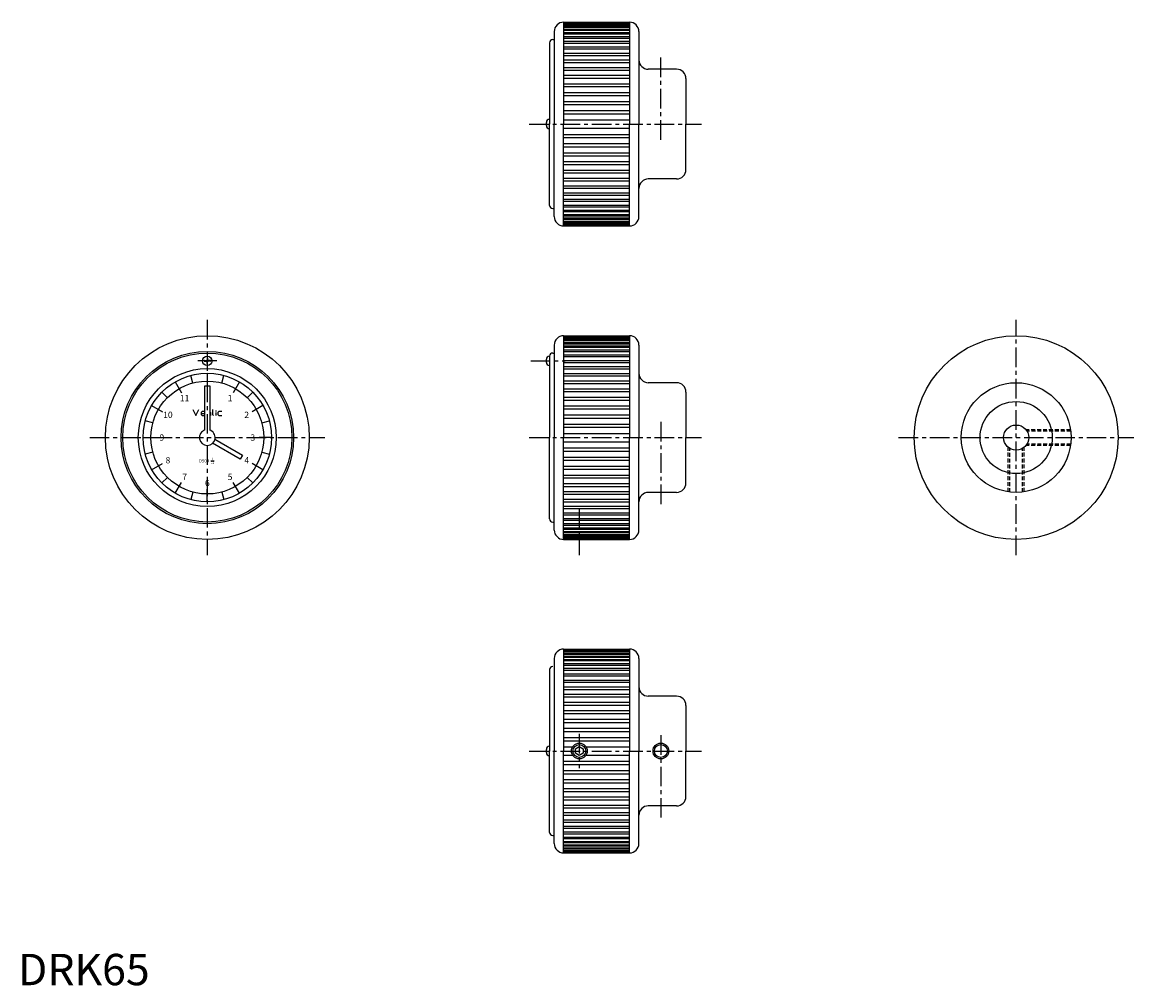
# Model space of a CAD drawing. Extents: x 1 to 356, y 0 to 307.
import ezdxf
from ezdxf.enums import TextEntityAlignment as Align

# ---------------------------------------------------------------- set-up
doc = ezdxf.new("R2010")
doc.units = 0
doc.header["$LTSCALE"] = 5
doc.linetypes.add('CENTER', pattern=[2, 1.25, -0.25, 0.25, -0.25])
doc.linetypes.add('HIDDEN', pattern=[0.375, 0.25, -0.125])
doc.layers.get('0').update_dxf_attribs({"linetype": 'CONTINUOUS'})
for name, color, linetype in [('1', 1, 'CENTER'), ('2', 2, 'HIDDEN'), ('3', 3, 'CONTINUOUS')]:
    doc.layers.add(name, color=color, linetype=linetype)
doc.styles.get("Standard").update_dxf_attribs({"font": 'TXT', "bigfont": 'BIGFONT'})
doc.styles.add('STANDARD1', font='txt')

msp = doc.modelspace()

# ---------------------------------------------------------------- linework, layer by layer
for p, q in [((174.03, 307.22), (195.03, 307.22)), ((174.03, 307.22), (174.03, 274.72)), ((195.03, 307.22), (195.03, 274.72)), ((170.53, 301.67), (171.03, 301.67)), ((171.03, 304.22), (171.03, 274.72)), ((198.03, 304.22), (198.03, 274.72)), ((169.53, 300.7), (169.53, 300.7)), ((169.53, 300.67), (169.53, 274.72)), ((169.53, 297.7), (169.53, 297.7)), ((210.03, 292.22), (201.03, 292.22)), ((213.03, 289.22), (213.03, 274.72)), ((168.53, 274.23), (168.53, 275.23)), ((169.53, 248.77), (169.53, 274.72)), ((171.03, 245.22), (171.03, 274.72)), ((174.03, 242.22), (174.03, 274.72)), ((195.03, 242.22), (195.03, 274.72)), ((198.03, 245.22), (198.03, 274.72)), ((213.03, 260.22), (213.03, 274.72)), ((210.03, 257.22), (201.03, 257.22)), ((169.53, 251.73), (169.53, 251.73)), ((169.53, 248.73), (169.53, 248.73)), ((170.53, 247.77), (171.03, 247.77)), ((174.03, 242.22), (195.03, 242.22)), ((174.03, 207.22), (174.03, 174.72)), ((174.03, 207.22), (195.03, 207.22)), ((195.03, 207.22), (195.03, 174.72)), ((171.03, 204.22), (171.03, 174.72)), ((198.03, 204.22), (198.03, 174.72)), ((59.5, 199.29), (60.05, 199.29)), ((59.5, 199.09), (60.05, 199.09)), ((60.3, 200.09), (60.3, 199.54)), ((60.3, 198.29), (60.3, 198.84)), ((60.5, 200.09), (60.5, 199.54)), ((60.5, 198.29), (60.5, 198.84)), ((61.3, 199.29), (60.75, 199.29)), ((61.3, 199.09), (60.75, 199.09)), ((168.53, 198.7), (168.53, 199.7)), ((169.53, 200.7), (169.53, 200.7)), ((169.53, 200.67), (169.53, 174.72)), ((170.53, 201.67), (171.03, 201.67)), ((170.53, 201.67), (171.03, 201.67)), ((60.4, 195.22), (60.4, 191.22)), ((169.53, 197.7), (169.53, 197.7)), ((50.15, 192.47), (52.15, 189.01)), ((70.65, 192.47), (68.65, 189.01)), ((210.03, 192.22), (201.03, 192.22)), ((59.65, 177.1), (59.65, 191.22)), ((59.65, 191.22), (61.15, 191.22)), ((61.15, 191.22), (61.15, 177.1)), ((213.03, 189.22), (213.03, 174.72)), ((42.65, 184.97), (46.11, 182.97)), ((78.15, 184.97), (74.69, 182.97)), ((55.73, 183.72), (56.73, 181.72)), ((56.73, 181.72), (57.73, 183.72)), ((58.74, 183.05), (58.4, 182.72)), ((58.4, 182.72), (58.4, 182.04)), ((58.4, 182.38), (59.4, 182.38)), ((58.4, 182.04), (58.74, 181.71)), ((59.4, 183.05), (58.74, 183.05)), ((58.74, 181.71), (59.4, 181.71)), ((59.65, 182.8), (59.4, 183.05)), ((59.4, 182.38), (59.65, 182.63)), ((61.15, 182.96), (61.4, 182.72)), ((61.4, 182.72), (61.4, 181.72)), ((62.07, 183.72), (62.07, 182.05)), ((62.07, 182.05), (62.41, 181.71)), ((63.07, 183.38), (63.07, 183.05)), ((63.07, 182.71), (63.07, 181.71)), ((64.07, 183.05), (63.74, 182.73)), ((63.74, 182.73), (63.74, 182.06)), ((63.74, 182.06), (64.08, 181.71)), ((65.08, 183.05), (64.07, 183.05)), ((64.08, 181.71), (65.06, 181.71)), ((39.9, 174.72), (43.9, 174.72)), ((62.84, 174.17), (71.6, 169.12)), ((80.9, 174.72), (76.9, 174.72)), ((169.53, 148.77), (169.53, 174.72)), ((171.03, 145.22), (171.03, 174.72)), ((174.03, 142.22), (174.03, 174.72)), ((195.03, 142.22), (195.03, 174.72)), ((198.03, 145.22), (198.03, 174.72)), ((213.03, 160.22), (213.03, 174.72)), ((70.85, 167.82), (62.09, 172.88)), ((61.55, 167.27), (62.55, 167.27)), ((71.6, 169.12), (70.85, 167.82)), ((42.65, 164.47), (46.11, 166.47)), ((78.15, 164.47), (74.69, 166.47)), ((50.15, 156.96), (52.15, 160.43)), ((70.65, 156.96), (68.65, 160.43)), ((60.4, 154.22), (60.4, 158.22)), ((210.03, 157.22), (201.03, 157.22)), ((169.53, 151.73), (169.53, 151.73)), ((169.53, 148.73), (169.53, 148.73)), ((170.53, 147.77), (171.03, 147.77)), ((170.53, 147.77), (171.03, 147.77)), ((174.03, 142.22), (195.03, 142.22)), ((174.03, 107.22), (195.03, 107.22)), ((174.03, 107.22), (174.03, 74.72)), ((195.03, 107.22), (195.03, 74.72)), ((171.03, 104.22), (171.03, 74.72)), ((198.03, 104.22), (198.03, 74.72)), ((169.53, 100.7), (169.53, 100.7)), ((169.53, 100.67), (169.53, 74.72)), ((169.53, 97.7), (169.53, 97.7)), ((210.03, 92.22), (201.03, 92.22)), ((213.03, 89.22), (213.03, 74.72)), ((168.53, 74.23), (168.53, 75.23)), ((169.53, 48.77), (169.53, 74.72)), ((171.03, 45.22), (171.03, 74.72)), ((174.03, 42.22), (174.03, 74.72)), ((177.78, 75.44), (179.03, 76.16)), ((177.78, 74), (177.78, 75.44)), ((179.03, 76.16), (180.28, 75.44)), ((180.28, 75.44), (180.28, 74)), ((195.03, 42.22), (195.03, 74.72)), ((198.03, 45.22), (198.03, 74.72)), ((213.03, 60.22), (213.03, 74.72)), ((169.53, 73.23), (169.53, 73.23)), ((179.03, 73.27), (177.78, 74)), ((180.28, 74), (179.03, 73.27)), ((210.03, 57.22), (201.03, 57.22)), ((169.53, 51.73), (169.53, 51.73)), ((169.53, 48.73), (169.53, 48.73)), ((170.53, 47.77), (171.03, 47.77)), ((174.03, 42.22), (195.03, 42.22))]:
    msp.add_line(p, q)
for centre, radius in [((60.4, 174.72), 32.5), ((318.33, 174.72), 32.5), ((60.4, 174.72), 27.5), ((60.4, 174.72), 26.95), ((60.4, 199.19), 1.5), ((60.4, 174.72), 22), ((60.4, 174.72), 20.5), ((60.4, 174.72), 18), ((318.33, 174.72), 17.5), ((318.33, 174.72), 11.5), ((318.33, 174.72), 4), ((179.03, 74.72), 2.5), ((205.03, 74.72), 2.07)]:
    msp.add_circle(centre, radius)
for centre, radius, start, end in [((174.03, 304.22), 3, 90, 180), ((195.03, 304.22), 3, 0, 90), ((170.53, 300.67), 1, 90, 180), ((201.03, 295.22), 3, 180, 270), ((210.03, 289.22), 3, 0, 90), ((169.53, 275.23), 1, 90, 180), ((169.53, 274.23), 1, 180, 270), ((210.03, 260.22), 3, 270, 360), ((201.03, 254.22), 3, 90, 180), ((170.53, 248.77), 1, 180, 270), ((174.03, 245.22), 3, 180, 270), ((195.03, 245.22), 3, 270, 0), ((174.03, 204.22), 3, 90, 180), ((195.03, 204.22), 3, 0, 90), ((59.5, 199.19), 0.1, 90, 270), ((60.05, 199.54), 0.25, 270, 0), ((60.05, 198.84), 0.25, 0, 90), ((60.4, 200.09), 0.1, 0, 180), ((60.75, 199.54), 0.25, 180, 270), ((60.75, 198.84), 0.25, 90, 180), ((61.3, 199.19), 0.1, 270, 90), ((169.53, 199.7), 1, 90, 180), ((169.53, 198.7), 1, 180, 270), ((170.53, 200.67), 1, 90, 180), ((60.4, 198.29), 0.1, 180, 360), ((201.03, 195.22), 3, 180, 270), ((210.03, 189.22), 3, 0, 90), ((60.4, 174.72), 2.5, 107.4527, 72.5473), ((210.03, 160.22), 3, 270, 360), ((201.03, 154.22), 3, 90, 180), ((170.53, 148.77), 1, 180, 270), ((174.03, 145.22), 3, 180, 270), ((195.03, 145.22), 3, 270, 0), ((174.03, 104.22), 3, 90, 180), ((195.03, 104.22), 3, 0, 90), ((170.53, 100.67), 1, 90, 180), ((201.03, 95.22), 3, 180, 270), ((210.03, 89.22), 3, 0, 90), ((169.53, 75.23), 1, 90, 180), ((169.53, 74.23), 1, 180, 270), ((201.03, 54.22), 3, 90, 180), ((210.03, 60.22), 3, 270, 360), ((170.53, 48.77), 1, 180, 270), ((174.03, 45.22), 3, 180, 270), ((195.03, 45.22), 3, 270, 0)]:
    msp.add_arc(centre, radius, start, end)
at = {"layer": '1'}
for p, q in [((205.03, 269.72), (205.03, 297.22)), ((163.03, 274.72), (218.03, 274.72)), ((60.4, 212.22), (60.4, 137.22)), ((318.33, 137.22), (318.33, 212.22)), ((63.4, 199.19), (57.4, 199.19)), ((163.53, 199.19), (174.53, 199.19)), ((205.03, 179.72), (205.03, 152.22)), ((22.9, 174.72), (97.9, 174.72)), ((163.03, 174.72), (218.03, 174.72)), ((280.83, 174.72), (355.83, 174.72)), ((179.03, 152.22), (179.03, 137.22)), ((179.03, 80.22), (179.03, 69.22)), ((205.03, 79.72), (205.03, 52.22)), ((163.03, 74.72), (218.03, 74.72))]:
    msp.add_line(p, q, dxfattribs=at)
at = {"layer": '2'}
for p, q in [((335.65, 177.22), (321.45, 177.22)), ((335.71, 176.78), (321.76, 176.78)), ((315.83, 157.4), (315.83, 171.59)), ((316.27, 157.34), (316.27, 171.29)), ((320.4, 157.34), (320.4, 171.29)), ((320.83, 157.4), (320.83, 171.59)), ((335.65, 172.22), (321.45, 172.22)), ((335.71, 172.65), (321.76, 172.65))]:
    msp.add_line(p, q, dxfattribs=at)
at = {"layer": '3'}
for p, q in [((174.03, 307.1), (195.03, 307.1)), ((174.03, 306.95), (195.03, 306.95)), ((174.03, 306.67), (195.03, 306.67)), ((174.03, 306.43), (195.03, 306.43)), ((174.03, 305.97), (195.03, 305.97)), ((174.03, 305.63), (195.03, 305.63)), ((174.03, 304.99), (195.03, 304.99)), ((174.03, 304.66), (195.03, 304.66)), ((174.03, 303.95), (195.03, 303.95)), ((174.03, 303.54), (195.03, 303.54)), ((174.03, 302.66), (195.03, 302.66)), ((174.03, 302.15), (195.03, 302.15)), ((174.03, 301.12), (195.03, 301.12)), ((174.03, 300.53), (195.03, 300.53)), ((174.03, 299.35), (195.03, 299.35)), ((174.03, 298.69), (195.03, 298.69)), ((174.03, 297.36), (195.03, 297.36)), ((174.03, 296.63), (195.03, 296.63)), ((174.03, 295.17), (195.03, 295.17)), ((174.03, 294.38), (195.03, 294.38)), ((174.03, 292.81), (195.03, 292.81)), ((174.03, 291.96), (195.03, 291.96)), ((174.03, 290.28), (195.03, 290.28)), ((174.03, 289.38), (195.03, 289.38)), ((174.03, 287.61), (195.03, 287.61)), ((174.03, 286.67), (195.03, 286.67)), ((174.03, 284.83), (195.03, 284.83)), ((174.03, 283.85), (195.03, 283.85)), ((174.03, 281.96), (195.03, 281.96)), ((174.03, 280.95), (195.03, 280.95)), ((174.03, 279.02), (195.03, 279.02)), ((174.03, 277.99), (195.03, 277.99)), ((174.03, 276.03), (195.03, 276.03)), ((174.03, 273.4), (195.03, 273.4)), ((174.03, 271.44), (195.03, 271.44)), ((174.03, 270.42), (195.03, 270.42)), ((174.03, 268.48), (195.03, 268.48)), ((174.03, 267.47), (195.03, 267.47)), ((174.03, 265.58), (195.03, 265.58)), ((174.03, 264.6), (195.03, 264.6)), ((174.03, 262.76), (195.03, 262.76)), ((174.03, 261.82), (195.03, 261.82)), ((174.03, 260.06), (195.03, 260.06)), ((174.03, 259.15), (195.03, 259.15)), ((174.03, 257.48), (195.03, 257.48)), ((174.03, 256.63), (195.03, 256.63)), ((174.03, 255.05), (195.03, 255.05)), ((174.03, 254.26), (195.03, 254.26)), ((174.03, 252.8), (195.03, 252.8)), ((174.03, 252.07), (195.03, 252.07)), ((174.03, 250.75), (195.03, 250.75)), ((174.03, 250.09), (195.03, 250.09)), ((174.03, 248.9), (195.03, 248.9)), ((174.03, 248.32), (195.03, 248.32)), ((174.03, 247.28), (195.03, 247.28)), ((174.03, 246.78), (195.03, 246.78)), ((174.03, 245.9), (195.03, 245.9)), ((174.03, 245.48), (195.03, 245.48)), ((174.03, 244.77), (195.03, 244.77)), ((174.03, 244.44), (195.03, 244.44)), ((174.03, 243.8), (195.03, 243.8)), ((174.03, 243.47), (195.03, 243.47)), ((174.03, 243), (195.03, 243)), ((174.03, 242.76), (195.03, 242.76)), ((174.03, 242.48), (195.03, 242.48)), ((174.03, 242.33), (195.03, 242.33)), ((174.03, 207.1), (195.03, 207.1)), ((174.03, 206.95), (195.03, 206.95)), ((174.03, 206.67), (195.03, 206.67)), ((174.03, 206.43), (195.03, 206.43)), ((174.03, 205.97), (195.03, 205.97)), ((174.03, 205.63), (195.03, 205.63)), ((174.03, 204.99), (195.03, 204.99)), ((174.03, 204.66), (195.03, 204.66)), ((174.03, 203.95), (195.03, 203.95)), ((174.03, 203.54), (195.03, 203.54)), ((174.03, 202.66), (195.03, 202.66)), ((174.03, 202.15), (195.03, 202.15)), ((174.03, 201.12), (195.03, 201.12)), ((174.03, 200.53), (195.03, 200.53)), ((174.03, 199.35), (195.03, 199.35)), ((174.03, 198.69), (195.03, 198.69)), ((174.03, 197.36), (195.03, 197.36)), ((174.03, 196.63), (195.03, 196.63)), ((174.03, 195.17), (195.03, 195.17)), ((55.74, 192.1), (55.1, 194.52)), ((65.06, 192.1), (65.71, 194.52)), ((174.03, 194.38), (195.03, 194.38)), ((174.03, 192.81), (195.03, 192.81)), ((174.03, 191.96), (195.03, 191.96)), ((47.67, 187.44), (45.91, 189.21)), ((73.13, 187.44), (74.9, 189.21)), ((174.03, 190.28), (195.03, 190.28)), ((174.03, 189.38), (195.03, 189.38)), ((174.03, 187.61), (195.03, 187.61)), ((174.03, 186.67), (195.03, 186.67)), ((174.03, 184.83), (195.03, 184.83)), ((174.03, 183.85), (195.03, 183.85)), ((174.03, 181.96), (195.03, 181.96)), ((174.03, 180.95), (195.03, 180.95)), ((43.01, 179.38), (40.6, 180.02)), ((77.79, 179.38), (80.2, 180.02)), ((174.03, 179.02), (195.03, 179.02)), ((174.03, 177.99), (195.03, 177.99)), ((174.03, 176.03), (195.03, 176.03)), ((174.03, 173.4), (195.03, 173.4)), ((174.03, 171.44), (195.03, 171.44)), ((174.03, 170.42), (195.03, 170.42)), ((43.01, 170.06), (40.6, 169.41)), ((77.79, 170.06), (80.2, 169.41)), ((174.03, 168.48), (195.03, 168.48)), ((174.03, 167.47), (195.03, 167.47)), ((174.03, 165.58), (195.03, 165.58)), ((174.03, 164.6), (195.03, 164.6)), ((47.67, 161.99), (45.91, 160.22)), ((73.13, 161.99), (74.9, 160.22)), ((174.03, 162.76), (195.03, 162.76)), ((174.03, 161.82), (195.03, 161.82)), ((174.03, 160.06), (195.03, 160.06)), ((55.74, 157.33), (55.1, 154.92)), ((65.06, 157.33), (65.71, 154.92)), ((174.03, 159.15), (195.03, 159.15)), ((174.03, 157.48), (195.03, 157.48)), ((174.03, 156.63), (195.03, 156.63)), ((174.03, 155.05), (195.03, 155.05)), ((174.03, 154.26), (195.03, 154.26)), ((174.03, 152.8), (195.03, 152.8)), ((174.03, 152.07), (195.03, 152.07)), ((174.03, 150.75), (195.03, 150.75)), ((174.03, 150.09), (195.03, 150.09)), ((174.03, 148.9), (195.03, 148.9)), ((174.03, 148.32), (195.03, 148.32)), ((174.03, 147.28), (195.03, 147.28)), ((174.03, 146.78), (195.03, 146.78)), ((174.03, 145.9), (195.03, 145.9)), ((174.03, 145.48), (195.03, 145.48)), ((174.03, 144.77), (195.03, 144.77)), ((174.03, 144.44), (195.03, 144.44)), ((174.03, 143.8), (195.03, 143.8)), ((174.03, 143.47), (195.03, 143.47)), ((174.03, 143), (195.03, 143)), ((174.03, 142.76), (195.03, 142.76)), ((174.03, 142.48), (195.03, 142.48)), ((174.03, 142.33), (195.03, 142.33)), ((174.03, 107.1), (195.03, 107.1)), ((174.03, 106.95), (195.03, 106.95)), ((174.03, 106.67), (195.03, 106.67)), ((174.03, 106.43), (195.03, 106.43)), ((174.03, 105.97), (195.03, 105.97)), ((174.03, 105.63), (195.03, 105.63)), ((174.03, 104.99), (195.03, 104.99)), ((174.03, 104.66), (195.03, 104.66)), ((174.03, 103.95), (195.03, 103.95)), ((174.03, 103.54), (195.03, 103.54)), ((174.03, 102.66), (195.03, 102.66)), ((174.03, 102.15), (195.03, 102.15)), ((174.03, 101.12), (195.03, 101.12)), ((174.03, 100.53), (195.03, 100.53)), ((174.03, 99.35), (195.03, 99.35)), ((174.03, 98.69), (195.03, 98.69)), ((174.03, 97.36), (195.03, 97.36)), ((174.03, 96.63), (195.03, 96.63)), ((174.03, 95.17), (195.03, 95.17)), ((174.03, 94.38), (195.03, 94.38)), ((174.03, 92.81), (195.03, 92.81)), ((174.03, 91.96), (195.03, 91.96)), ((174.03, 90.28), (195.03, 90.28)), ((174.03, 89.38), (195.03, 89.38)), ((174.03, 87.61), (195.03, 87.61)), ((174.03, 86.67), (195.03, 86.67)), ((174.03, 84.83), (195.03, 84.83)), ((174.03, 83.85), (195.03, 83.85)), ((174.03, 81.96), (195.03, 81.96)), ((174.03, 80.95), (195.03, 80.95)), ((174.03, 79.02), (195.03, 79.02)), ((174.03, 77.99), (195.03, 77.99)), ((174.03, 76.03), (176.9, 76.03)), ((181.15, 76.03), (195.03, 76.03)), ((174.03, 73.4), (176.9, 73.4)), ((174.03, 71.44), (195.03, 71.44)), ((181.15, 73.4), (195.03, 73.4)), ((174.03, 70.42), (195.03, 70.42)), ((174.03, 68.48), (195.03, 68.48)), ((174.03, 67.47), (195.03, 67.47)), ((174.03, 65.58), (195.03, 65.58)), ((174.03, 64.6), (195.03, 64.6)), ((174.03, 62.76), (195.03, 62.76)), ((174.03, 61.82), (195.03, 61.82)), ((174.03, 60.06), (195.03, 60.06)), ((174.03, 59.15), (195.03, 59.15)), ((174.03, 57.48), (195.03, 57.48)), ((174.03, 56.63), (195.03, 56.63)), ((174.03, 55.05), (195.03, 55.05)), ((174.03, 54.26), (195.03, 54.26)), ((174.03, 52.8), (195.03, 52.8)), ((174.03, 52.07), (195.03, 52.07)), ((174.03, 50.75), (195.03, 50.75)), ((174.03, 50.09), (195.03, 50.09)), ((174.03, 48.9), (195.03, 48.9)), ((174.03, 48.32), (195.03, 48.32)), ((174.03, 47.28), (195.03, 47.28)), ((174.03, 46.78), (195.03, 46.78)), ((174.03, 45.9), (195.03, 45.9)), ((174.03, 45.48), (195.03, 45.48)), ((174.03, 44.77), (195.03, 44.77)), ((174.03, 44.44), (195.03, 44.44)), ((174.03, 43.8), (195.03, 43.8)), ((174.03, 43.47), (195.03, 43.47)), ((174.03, 43), (195.03, 43)), ((174.03, 42.76), (195.03, 42.76)), ((174.03, 42.48), (195.03, 42.48)), ((174.03, 42.33), (195.03, 42.33))]:
    msp.add_line(p, q, dxfattribs=at)
for centre, radius in [((179.03, 74.72), 2.07), ((205.03, 74.72), 2.5)]:
    msp.add_circle(centre, radius, dxfattribs=at)

# ---------------------------------------------------------------- texts
for s, height, p in [('11', 2, (53.15, 186.27)), ('1', 2, (67.65, 186.27)), ('10', 2, (47.84, 180.97)), ('2', 2, (72.96, 180.97)), ('9', 2, (45.9, 173.72)), ('3', 2, (74.9, 173.72)), ('8', 2, (47.84, 166.47)), ('D50R', 1, (59.4, 166.77)), ('12', 0.75, (62.05, 166.27)), ('1', 0.75, (62.05, 167.52)), ('4', 2, (72.96, 166.47)), ('7', 2, (53.15, 161.16)), ('5', 2, (67.65, 161.16)), ('6', 2, (60.4, 159.22))]:
    msp.add_text(s, height=height).set_placement(p, align=Align.CENTER)
at = {"color": 3, "style": 'STANDARD1'}
msp.add_text('DRK65', height=10, dxfattribs=at).set_placement((0, 0))

doc.saveas('drawing.dxf')
